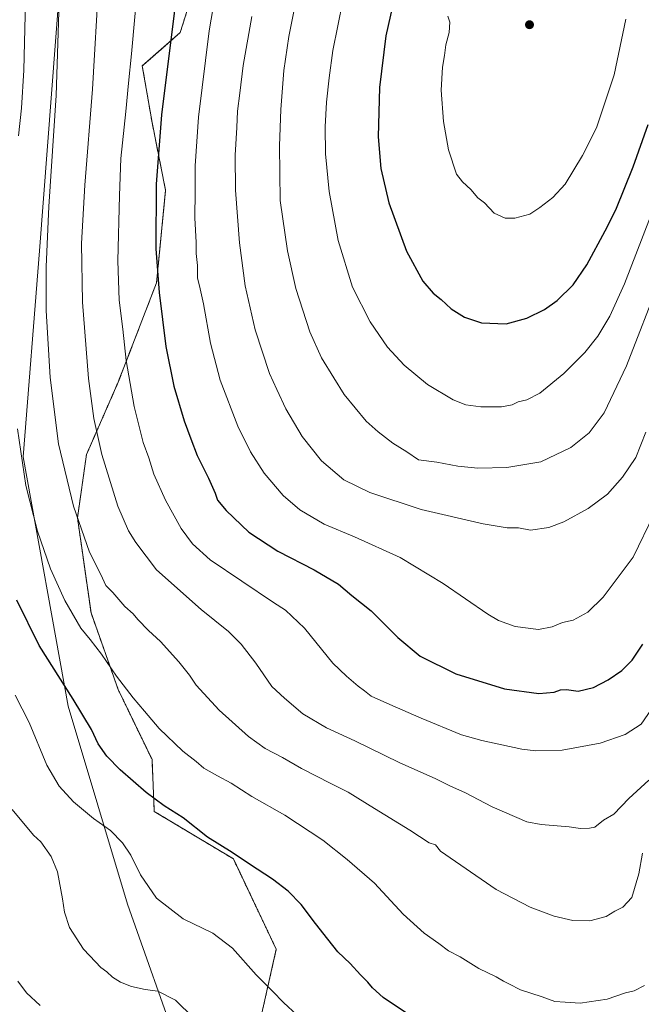
# Model space of a CAD drawing. Units: metres. Extents: x 600209 to 603653, y 4756925 to 4759289.
# Drawn here: x 602000 to 602260, y 4757455 to 4757867 of the extents above; entities that cross this region are included whole.
import ezdxf

# ---------------------------------------------------------------- set-up
doc = ezdxf.new("R2010")
doc.units = ezdxf.units.M
doc.header["$MEASUREMENT"] = 0
doc.linetypes.add('TRAZOS', pattern=[0.75, 0.5, -0.25])
for name, color, linetype, lineweight in [('Arbolado forestal', 92, 'TRAZOS', 0), ('Arbolado forestal CxS', 92, 'Continuous', 0), ('Carátula', 7, 'Continuous', 5), ('Comarca', 2, 'Continuous', 13), ('Comarca CxS', 133, 'Continuous', 0), ('Curva de nivel maestra', 36, 'Continuous', 30), ('Curva de nivel normal', 36, 'Continuous', 0), ('Entidad de ámbito territorial', 19, 'Continuous', 0), ('Entidad de ámbito territorial CxS', 92, 'Continuous', 0), ('Municipio', 9, 'Continuous', 13), ('Municipio CxS', 142, 'Continuous', 0), ('Punto de cota en terreno', 7, 'Continuous', 0)]:
    doc.layers.add(name, color=color, linetype=linetype, lineweight=lineweight)

# ---------------------------------------------------------------- blocks, each defined once
blk = doc.blocks.new('*U157')
at = {"layer": 'Curva de nivel normal', "color": 36, "linetype": 'Continuous', "lineweight": 0}
blk.add_polyline3d([(602032.9, 4757883.61, 665), (602030.22, 4757838.01, 665), (602026.92, 4757797.91, 665), (602025.54, 4757773.52, 665), (602025.98, 4757748.9, 665), (602028.57, 4757716.92, 665), (602030.76, 4757700.2, 665), (602034.12, 4757685.13, 665), (602040.83, 4757663.54, 665), (602045.24, 4757653.27, 665), (602048.31, 4757648.4, 665), (602056.99, 4757636.91, 665), (602075.58, 4757620.28, 665), (602087.08, 4757611.14, 665), (602092.44, 4757605.84, 665), (602098.45, 4757597.86, 665), (602105.25, 4757588.02, 665), (602110.48, 4757583.22, 665), (602118.2, 4757576.6, 665), (602128.04, 4757570.78, 665), (602139.97, 4757565.37, 665), (602158.49, 4757556.28, 665), (602173.8, 4757549.42, 665), (602179.97, 4757546.42, 665), (602185.93, 4757543.79, 665), (602197.36, 4757537.79, 665), (602211.94, 4757531.46, 665), (602217.94, 4757530.31, 665), (602229.61, 4757529.32, 665), (602234.38, 4757528.69, 665), (602238.04, 4757528.8, 665), (602240.38, 4757529.19, 665), (602243.94, 4757532.2, 665), (602248.27, 4757534.71, 665), (602254.61, 4757541.17, 665), (602262.98, 4757548.85, 665)], dxfattribs=at)
blk = doc.blocks.new('*U168')
at = {"layer": 'Curva de nivel normal', "color": 36, "linetype": 'Continuous', "lineweight": 0}
blk.add_polyline3d([(602115.83, 4757450.52, 645), (602110.09, 4757455.81, 645), (602105.52, 4757460.58, 645), (602098.66, 4757467.39, 645), (602088.8, 4757478.58, 645), (602080.54, 4757484.82, 645), (602068.09, 4757490.88, 645), (602056.9, 4757499.52, 645), (602050.29, 4757509.25, 645), (602046.21, 4757517.58, 645), (602042.8, 4757522.63, 645), (602037.68, 4757527.77, 645), (602030.66, 4757532.9, 645), (602022.29, 4757539.84, 645), (602016.24, 4757546.35, 645), (602011.14, 4757555.22, 645), (602003.66, 4757573.03, 645), (601997.88, 4757584.49, 645)], dxfattribs=at)
blk = doc.blocks.new('*U171')
at = {"layer": 'Curva de nivel normal', "color": 36, "linetype": 'Continuous', "lineweight": 0}
blk.add_polyline3d([(602260.26, 4757518.34, 660), (602258.79, 4757509.67, 660), (602255.86, 4757499.85, 660), (602252.06, 4757495.7, 660), (602248.73, 4757494.07, 660), (602245.05, 4757491.8, 660), (602238.18, 4757490.09, 660), (602231.16, 4757490.13, 660), (602223.27, 4757492.01, 660), (602213.33, 4757495.73, 660), (602199.06, 4757503.12, 660), (602175.72, 4757519.12, 660), (602173.61, 4757521.88, 660), (602171.09, 4757522.66, 660), (602163, 4757527.94, 660), (602148.16, 4757536.99, 660), (602137.13, 4757543.92, 660), (602129.94, 4757547.44, 660), (602117.64, 4757553.71, 660), (602109.66, 4757558.39, 660), (602102.44, 4757562.17, 660), (602095.45, 4757567.11, 660), (602083.12, 4757578.2, 660), (602073.58, 4757588.67, 660), (602070.71, 4757592.87, 660), (602066.26, 4757598.43, 660), (602058.67, 4757606.86, 660), (602053.65, 4757611.52, 660), (602049.18, 4757616.09, 660), (602047.16, 4757618.45, 660), (602043.73, 4757621.52, 660), (602038.71, 4757627.45, 660), (602035.74, 4757630.4, 660), (602033.69, 4757634.93, 660), (602028.96, 4757644.34, 660), (602022.22, 4757663.58, 660), (602015.97, 4757689.67, 660), (602012.42, 4757717.38, 660), (602010.85, 4757745.37, 660), (602010.79, 4757763.67, 660), (602011.96, 4757789.01, 660), (602015.02, 4757835.34, 660), (602016.55, 4757883.65, 660)], dxfattribs=at)
blk = doc.blocks.new('*U173')
at = {"layer": 'Curva de nivel normal', "color": 36, "linetype": 'Continuous', "lineweight": 0}
for points in [[(602002.12, 4757874.92, 655), (602001.39, 4757845.94, 655), (602000.48, 4757830.08, 655), (601999.29, 4757818.58, 655)], [(601998.77, 4757695.87, 655), (602002.28, 4757672.14, 655), (602007.21, 4757653.1, 655), (602012.58, 4757637.38, 655), (602018.6, 4757624.12, 655), (602025.24, 4757612.44, 655), (602029.21, 4757607.7, 655), (602034, 4757601.68, 655), (602040.29, 4757592.38, 655), (602047.24, 4757583.33, 655), (602051.99, 4757577.82, 655), (602058.09, 4757570.51, 655), (602067.95, 4757561.05, 655), (602073.49, 4757556.68, 655), (602076.74, 4757553.98, 655), (602082.42, 4757550.66, 655), (602088.23, 4757547.66, 655), (602096.9, 4757542.09, 655), (602110.69, 4757534.2, 655), (602126.61, 4757523.74, 655), (602136.69, 4757515.66, 655), (602148.12, 4757505.86, 655), (602160.2, 4757492.82, 655), (602168.94, 4757484.85, 655), (602175.11, 4757480.5, 655), (602179.09, 4757477.54, 655), (602183.96, 4757474.91, 655), (602191.84, 4757470.06, 655), (602199.05, 4757466.58, 655), (602202.07, 4757464.72, 655), (602204.3, 4757463.62, 655), (602209.23, 4757461.2, 655), (602218.35, 4757458.24, 655), (602223.62, 4757456.33, 655), (602227.99, 4757455.95, 655), (602234.17, 4757455.54, 655), (602245.46, 4757457.24, 655), (602253.14, 4757459.95, 655), (602256.78, 4757460.72, 655), (602261.08, 4757463.01, 655)]]:
    blk.add_polyline3d(points, dxfattribs=at)
blk = doc.blocks.new('*U177')
at = {"layer": 'Curva de nivel normal', "color": 36, "linetype": 'Continuous', "lineweight": 0}
blk.add_polyline3d([(602072.37, 4757449.49, 640), (602064.94, 4757456.86, 640), (602057.48, 4757460.54, 640), (602052.28, 4757461.35, 640), (602046.43, 4757462.54, 640), (602041.86, 4757464.36, 640), (602038.57, 4757466.41, 640), (602036.21, 4757468.63, 640), (602033.66, 4757470.44, 640), (602031.4, 4757472.89, 640), (602026.45, 4757478.18, 640), (602020.55, 4757487.29, 640), (602018.43, 4757493.66, 640), (602017.6, 4757499.2, 640), (602015.5, 4757510.58, 640), (602012.91, 4757516.99, 640), (602008.55, 4757523.13, 640), (602005.52, 4757525.92, 640), (601996.56, 4757536.59, 640)], dxfattribs=at)
blk = doc.blocks.new('*U182')
at = {"layer": 'Curva de nivel normal', "color": 36, "linetype": 'Continuous', "lineweight": 0}
blk.add_polyline3d([(601999.01, 4757464.75, 635), (602002.53, 4757459.92, 635), (602008.31, 4757454.66, 635)], dxfattribs=at)
blk = doc.blocks.new('*U189')
at = {"layer": 'Curva de nivel maestra', "color": 36, "linetype": 'Continuous', "lineweight": 30}
blk.add_polyline3d([(602162.43, 4757450.82, 650), (602151.72, 4757457.96, 650), (602147.31, 4757461.98, 650), (602145.42, 4757464.34, 650), (602142.36, 4757467.38, 650), (602137.98, 4757472.19, 650), (602132.82, 4757477, 650), (602128.65, 4757482.42, 650), (602123.46, 4757488.88, 650), (602117.43, 4757496.88, 650), (602112.03, 4757502.43, 650), (602105.52, 4757507.46, 650), (602095.86, 4757513.75, 650), (602088.64, 4757518.58, 650), (602078.34, 4757525.07, 650), (602068.1, 4757533.13, 650), (602060.22, 4757538.13, 650), (602052.65, 4757543.74, 650), (602041.82, 4757553.24, 650), (602036.21, 4757558.91, 650), (602032.55, 4757564.16, 650), (602029.71, 4757570.08, 650), (602022.1, 4757582.84, 650), (602007.81, 4757605.21, 650), (601998.54, 4757624.27, 650)], dxfattribs=at)
blk = doc.blocks.new('5PATER')
at = {"layer": 'Carátula', "linetype": 'Continuous', "lineweight": 5}
h = blk.add_hatch(color=250, dxfattribs=at)
edge = h.paths.add_edge_path()
edge.add_ellipse((0, 0.01), major_axis=(-1.33, -1.34), ratio=0.999422, start_angle=0, end_angle=360)

msp = doc.modelspace()

# ---------------------------------------------------------------- linework, layer by layer
at = {"layer": 'Arbolado forestal', "color": 92, "linetype": 'TRAZOS', "lineweight": 0}
msp.add_polyline3d([(602091.3, 4757993.77, 669.7), (602090.46, 4757963.21, 673.92), (602079.85, 4757902.64, 678.37), (602066.86, 4757861.69, 676.26), (602051.03, 4757847.75, 671.64), (602055.09, 4757824.1, 673.83), (602060.76, 4757795.74, 676.22), (602056.98, 4757756.99, 674.62), (602040.91, 4757715.4, 668.45), (602027.67, 4757685.15, 663.05), (602023.89, 4757658.68, 659.94), (602029.56, 4757618.98, 656.7), (602040.91, 4757586.84, 654.24), (602055.08, 4757557.54, 652.69), (602056.03, 4757535.8, 649.04), (602089.11, 4757515.95, 649.62), (602107.07, 4757478.14, 646.89), (602100.45, 4757448.84, 642.87), (602101.4, 4757415.75, 638.02), (602109.28, 4757394.37, 635.51), (602138.14, 4757408.83, 641.26), (602194.48, 4757432.79, 650.11), (602195.83, 4757433.09, 650.3)], dxfattribs=at)
at = {"layer": 'Arbolado forestal CxS', "color": 92, "linetype": 'Continuous', "lineweight": 0}
for points in [[(602079.85, 4757902.64, 678.37), (602066.86, 4757861.69, 676.26), (602051.03, 4757847.75, 671.64), (602055.09, 4757824.1, 673.83), (602060.76, 4757795.74, 676.22), (602056.98, 4757756.99, 674.62), (602040.91, 4757715.39, 668.45), (602027.67, 4757685.15, 663.05), (602023.89, 4757658.68, 659.94), (602029.56, 4757618.98, 656.7), (602040.91, 4757586.84, 654.24), (602055.08, 4757557.54, 652.69), (602056.03, 4757535.8, 649.04), (602089.11, 4757515.95, 649.62), (602107.07, 4757478.14, 646.89), (602100.45, 4757448.84, 642.87)], [(602100.45, 4757448.84, 642.87), (602107.07, 4757478.14, 646.89), (602089.11, 4757515.95, 649.62), (602056.03, 4757535.8, 649.04), (602055.08, 4757557.54, 652.69), (602040.91, 4757586.84, 654.24), (602029.56, 4757618.98, 656.7), (602023.89, 4757658.68, 659.94), (602027.67, 4757685.15, 663.05), (602040.91, 4757715.39, 668.45), (602056.98, 4757756.99, 674.62), (602060.76, 4757795.74, 676.22), (602055.09, 4757824.1, 673.83), (602051.03, 4757847.75, 671.64), (602066.86, 4757861.69, 676.26), (602079.85, 4757902.64, 678.37)]]:
    msp.add_polyline3d(points, dxfattribs=at)
at = {"layer": 'Comarca', "color": 2, "linetype": 'Continuous', "lineweight": 13}
msp.add_polyline3d([(602221.41, 4756954.36, 590.06), (602195.05, 4757042.85, 598.65), (602137.61, 4757233.82, 614.7), (602088.66, 4757373.15, 629.27), (602044.86, 4757496.97, 643.5), (602019.97, 4757579.92, 649.01), (602001.24, 4757684.21, 655.35), (602007.95, 4757770.38, 658.96), (602016.33, 4757880.02, 659.97), (602017.84, 4757899.76, 660.06), (602023.31, 4757991.79, 670.58), (602023.43, 4757993.81, 670.88), (602052.06, 4758128.61, 686.97), (602055.58, 4758196.38, 692.74), (602055.71, 4758198.72, 692.96), (602055.82, 4758200.87, 692.98), (602055.52, 4758204.78, 693.03), (602053.12, 4758236.81, 696.18), (602050.68, 4758281, 699.87)], dxfattribs=at)
msp.add_polyline3d([(602221.41, 4756954.36, 590.06), (602195.05, 4757042.85, 598.65), (602137.61, 4757233.82, 614.7), (602088.66, 4757373.15, 629.27), (602044.86, 4757496.97, 643.5), (602019.97, 4757579.92, 649.01), (602001.24, 4757684.21, 655.35), (602007.95, 4757770.38, 658.96), (602016.33, 4757880.02, 659.97), (602017.84, 4757899.76, 660.06), (602023.31, 4757991.79, 670.58), (602023.43, 4757993.81, 670.88), (602052.06, 4758128.61, 686.97), (602055.58, 4758196.38, 692.74), (602055.71, 4758198.72, 692.96), (602055.82, 4758200.87, 692.98), (602055.52, 4758204.78, 693.03), (602053.12, 4758236.81, 696.18), (602050.68, 4758281, 699.87)], dxfattribs=at)
at = {"layer": 'Comarca CxS', "color": 133, "linetype": 'Continuous', "lineweight": 0}
for points in [[(603618.26, 4759289.1, 736.65), (603653.28, 4756975.65, 618.07), (603653.28, 4756975.65, 618.07), (602221.41, 4756954.36, 590.06), (602195.05, 4757042.85, 598.65), (602137.61, 4757233.82, 614.7), (602088.66, 4757373.15, 629.27), (602044.86, 4757496.97, 643.5), (602019.97, 4757579.92, 649.01), (602001.24, 4757684.21, 655.35), (602007.95, 4757770.38, 658.96), (602016.33, 4757880.02, 659.97), (602017.84, 4757899.76, 660.06), (602023.31, 4757991.79, 670.58), (602023.43, 4757993.81, 670.88), (602052.06, 4758128.61, 686.97), (602055.58, 4758196.38, 692.74), (602055.71, 4758198.72, 692.96), (602055.82, 4758200.87, 692.98), (602055.52, 4758204.78, 693.03), (602053.12, 4758236.81, 696.18), (602050.68, 4758281, 699.87)], [(603618.26, 4759289.1, 736.65), (603653.28, 4756975.65, 618.07), (603653.28, 4756975.65, 618.07), (602221.41, 4756954.36, 590.06), (602195.05, 4757042.85, 598.65), (602137.61, 4757233.82, 614.7), (602088.66, 4757373.15, 629.27), (602044.86, 4757496.97, 643.5), (602019.97, 4757579.92, 649.01), (602001.24, 4757684.21, 655.35), (602007.95, 4757770.38, 658.96), (602016.33, 4757880.02, 659.97), (602017.84, 4757899.76, 660.06), (602023.31, 4757991.79, 670.58), (602023.43, 4757993.81, 670.88), (602052.06, 4758128.61, 686.97), (602055.58, 4758196.38, 692.74), (602055.71, 4758198.72, 692.96), (602055.82, 4758200.87, 692.98), (602055.52, 4758204.78, 693.03), (602053.12, 4758236.81, 696.18), (602050.68, 4758281, 699.87)], [(602050.68, 4758281, 699.87), (602053.12, 4758236.81, 696.18), (602055.52, 4758204.78, 693.03), (602055.82, 4758200.87, 692.98), (602055.71, 4758198.72, 692.96), (602055.58, 4758196.38, 692.74), (602052.06, 4758128.61, 686.97), (602023.43, 4757993.81, 670.88), (602023.31, 4757991.79, 670.58), (602017.84, 4757899.76, 660.06), (602016.33, 4757880.02, 659.97), (602007.95, 4757770.38, 658.96), (602001.24, 4757684.21, 655.35), (602019.97, 4757579.92, 649.01), (602044.86, 4757496.97, 643.5), (602088.66, 4757373.15, 629.27), (602137.61, 4757233.82, 614.7), (602195.05, 4757042.85, 598.65), (602221.41, 4756954.36, 590.06), (602221.41, 4756954.36, 590.06), (600254.72, 4756925.11, 586.59)], [(602050.68, 4758281, 699.87), (602053.12, 4758236.81, 696.18), (602055.52, 4758204.78, 693.03), (602055.82, 4758200.87, 692.98), (602055.71, 4758198.72, 692.96), (602055.58, 4758196.38, 692.74), (602052.06, 4758128.61, 686.97), (602023.43, 4757993.81, 670.88), (602023.31, 4757991.79, 670.58), (602017.84, 4757899.76, 660.06), (602016.33, 4757880.02, 659.97), (602007.95, 4757770.38, 658.96), (602001.24, 4757684.21, 655.35), (602019.97, 4757579.92, 649.01), (602044.86, 4757496.97, 643.5), (602088.66, 4757373.15, 629.27), (602137.61, 4757233.82, 614.7), (602195.05, 4757042.85, 598.65), (602221.41, 4756954.36, 590.06), (602221.41, 4756954.36, 590.06), (600254.72, 4756925.11, 586.59)]]:
    msp.add_polyline3d(points, dxfattribs=at)
at = {"layer": 'Curva de nivel maestra', "color": 36, "linetype": 'Continuous', "lineweight": 30}
for points in [[(602066.16, 4757884.55, 675), (602059.07, 4757827.25, 675), (602056.85, 4757798.28, 675), (602056.73, 4757771.17, 675), (602058.1, 4757753.01, 675), (602060.89, 4757730.34, 675), (602064.21, 4757713.83, 675), (602068.48, 4757699.22, 675), (602071.36, 4757691.76, 675), (602073.9, 4757684.75, 675), (602078.66, 4757675.21, 675), (602081.5, 4757669.01, 675), (602082.54, 4757666.12, 675), (602086.07, 4757661.76, 675), (602095.64, 4757652.7, 675), (602107.7, 4757644.77, 675), (602122.86, 4757636.92, 675), (602133.12, 4757630.85, 675), (602138.66, 4757626.21, 675), (602146.79, 4757619.77, 675), (602157.97, 4757608.64, 675), (602167.26, 4757600.81, 675), (602182.18, 4757593.35, 675), (602202.49, 4757587.14, 675), (602216.89, 4757585.16, 675), (602223.34, 4757585.71, 675), (602225.94, 4757586.73, 675), (602228.48, 4757586.84, 675), (602233.43, 4757586.17, 675), (602239.81, 4757587.74, 675), (602245.94, 4757590.83, 675), (602251.61, 4757594.81, 675), (602255.91, 4757599.06, 675), (602260.46, 4757605.75, 675)], [(602155.86, 4757873.34, 700), (602152.95, 4757860.34, 700), (602150.31, 4757838.67, 700), (602149.7, 4757818.12, 700), (602150.84, 4757804.79, 700), (602154.18, 4757790.44, 700), (602161.57, 4757770.28, 700), (602168.39, 4757757.66, 700), (602172.76, 4757752.67, 700), (602176.1, 4757749.96, 700), (602180.24, 4757746.13, 700), (602185.81, 4757742.57, 700), (602192.91, 4757740.29, 700), (602203.27, 4757739.83, 700)], [(602203.27, 4757739.83, 700), (602211.94, 4757742.18, 700), (602219.27, 4757745.86, 700), (602224.62, 4757749.66, 700), (602231.33, 4757756.1, 700), (602236.95, 4757764.54, 700), (602244.61, 4757778.79, 700), (602249.1, 4757787.54, 700), (602256.33, 4757805.5, 700), (602262.71, 4757823.3, 700)]]:
    msp.add_polyline3d(points, dxfattribs=at)
at = {"layer": 'Curva de nivel normal', "color": 36, "linetype": 'Continuous', "lineweight": 0}
for points in [[(602265.2, 4757660.32, 680), (602256.3, 4757642.15, 680), (602243.86, 4757625.5, 680), (602237.4, 4757619.16, 680), (602231.25, 4757615.8, 680), (602226.78, 4757614.85, 680), (602222.44, 4757613.02, 680), (602216.78, 4757611.9, 680), (602206.96, 4757613.2, 680), (602200.08, 4757615.76, 680), (602195.62, 4757618.36, 680), (602176.88, 4757631.23, 680), (602158.93, 4757642.01, 680), (602139.8, 4757650.78, 680), (602127.07, 4757656.05, 680), (602116.97, 4757662.03, 680), (602109.91, 4757667.97, 680), (602102.03, 4757677.42, 680), (602096.22, 4757686.26, 680), (602091.04, 4757697.01, 680), (602083.58, 4757716.34, 680), (602079.5, 4757731.73, 680), (602076.62, 4757748.25, 680), (602075, 4757755.73, 680), (602074.07, 4757759.01, 680), (602074.06, 4757764.25, 680), (602073.58, 4757769.3, 680), (602073.5, 4757773.91, 680), (602073.06, 4757784.24, 680), (602073.15, 4757795.25, 680), (602073.08, 4757805.9, 680), (602074.46, 4757826.34, 680), (602078.95, 4757862.4, 680), (602084.02, 4757891.92, 680)], [(602049.48, 4757885.42, 670), (602046.53, 4757852.81, 670), (602045.22, 4757840.59, 670), (602044.18, 4757828.66, 670), (602042.06, 4757809.09, 670), (602041.48, 4757793.55, 670), (602040.72, 4757766.19, 670), (602041.38, 4757749.72, 670), (602042.87, 4757737.6, 670), (602044.32, 4757724.46, 670), (602047.59, 4757705.3, 670), (602051.41, 4757690.22, 670), (602053.72, 4757683.79, 670), (602055.81, 4757676.88, 670), (602060.7, 4757666.1, 670), (602067.33, 4757654.17, 670), (602072.02, 4757647.83, 670), (602079.34, 4757641.04, 670), (602105.94, 4757623.21, 670), (602110.88, 4757620.03, 670), (602118.83, 4757612.56, 670), (602130.76, 4757597.92, 670), (602136.39, 4757592.35, 670), (602141.3, 4757588.16, 670), (602144.01, 4757586.25, 670), (602146.79, 4757583.98, 670), (602154.56, 4757580.62, 670), (602167.61, 4757574.8, 670), (602184.62, 4757567.85, 670), (602193.08, 4757565.48, 670), (602209.78, 4757561.85, 670), (602215.64, 4757561.21, 670), (602226.72, 4757561.45, 670), (602242.63, 4757564.37, 670), (602253.04, 4757568.04, 670), (602259.73, 4757572.36, 670), (602265.33, 4757580.45, 670)], [(602137.05, 4757885.34, 695), (602130.66, 4757854.27, 695), (602129.21, 4757842.72, 695), (602128.06, 4757832.6, 695), (602127.5, 4757822.25, 695), (602127.63, 4757810.98, 695), (602129.18, 4757795.25, 695), (602132.9, 4757774.73, 695), (602138.89, 4757755.24, 695), (602146.38, 4757740.68, 695), (602153.58, 4757730.02, 695), (602160.63, 4757722.54, 695), (602170.36, 4757714.43, 695), (602181.08, 4757708.08, 695), (602186.4, 4757706, 695), (602192.7, 4757705.18, 695), (602201.31, 4757705.07, 695)], [(602267.61, 4757758.52, 690), (602253.61, 4757722.31, 690), (602244.27, 4757702.56, 690), (602237.94, 4757694.18, 690), (602230.27, 4757688.14, 690), (602217.78, 4757682.08, 690), (602203.55, 4757679.76, 690), (602191.41, 4757679.39, 690), (602183.05, 4757680.28, 690), (602174.2, 4757682, 690), (602166.54, 4757682.96, 690), (602161.63, 4757686.22, 690), (602155.79, 4757689.94, 690), (602149.7, 4757694.62, 690), (602144.72, 4757699.12, 690), (602135.52, 4757710.26, 690), (602131.12, 4757717.18, 690), (602125.95, 4757725.68, 690), (602121.14, 4757736.44, 690), (602115.31, 4757754.64, 690), (602111.79, 4757770.42, 690), (602108.76, 4757791.49, 690), (602108.39, 4757814.34, 690), (602109.03, 4757829.48, 690), (602110.16, 4757845.9, 690), (602112.38, 4757860.01, 690), (602114.86, 4757872.67, 690)], [(602261.7, 4757694.58, 685), (602257.51, 4757683.94, 685), (602251.94, 4757675.71, 685), (602245.67, 4757668.59, 685), (602237.52, 4757662.57, 685), (602227.34, 4757657.03, 685), (602221.04, 4757654.59, 685), (602213.44, 4757653.55, 685), (602208.38, 4757654.42, 685), (602203.69, 4757654.42, 685), (602193.61, 4757656.1, 685), (602167.61, 4757662.19, 685), (602146.2, 4757669.26, 685), (602135.3, 4757674.63, 685), (602126.05, 4757682.48, 685), (602117.89, 4757692.74, 685), (602111.13, 4757704.22, 685), (602107.25, 4757712.32, 685), (602104.27, 4757719.01, 685), (602098.27, 4757737.34, 685), (602094.08, 4757755.81, 685), (602091.64, 4757773.71, 685), (602090.06, 4757795.82, 685), (602089.92, 4757810.46, 685), (602090.6, 4757821.93, 685), (602090.82, 4757828.82, 685), (602091.77, 4757836.4, 685), (602093.2, 4757847.94, 685), (602096.78, 4757868.47, 685)], [(602178.78, 4757868.65, 705), (602179.69, 4757866.02, 705), (602179.35, 4757861.75, 705), (602178.06, 4757856.56, 705), (602177.47, 4757852.13, 705), (602176.55, 4757847.29, 705), (602176.06, 4757837.67, 705), (602176.98, 4757824.53, 705), (602179.1, 4757812.7, 705), (602182.51, 4757802.44, 705), (602185.03, 4757799.29, 705), (602188.44, 4757796.08, 705), (602191.39, 4757792.52, 705), (602194.19, 4757790.44, 705), (602198.17, 4757786.17, 705), (602202.87, 4757784.01, 705)], [(602202.87, 4757784.01, 705), (602206.84, 4757784.01, 705), (602213.09, 4757785.79, 705), (602217.36, 4757788.56, 705), (602222.79, 4757792.67, 705), (602227.88, 4757798.34, 705), (602235.11, 4757810.3, 705), (602237.85, 4757815.51, 705), (602241.17, 4757822.3, 705), (602248.4, 4757844.01, 705), (602253.34, 4757867.34, 705)], [(602201.31, 4757705.07, 695), (602205.7, 4757705.9, 695), (602208.27, 4757707.17, 695), (602211.94, 4757708.03, 695), (602217.27, 4757710.85, 695), (602227.42, 4757719.09, 695), (602236.13, 4757727.81, 695), (602241.65, 4757734.67, 695), (602246.59, 4757743.01, 695), (602252.74, 4757756.61, 695), (602276.17, 4757817.23, 695)]]:
    msp.add_polyline3d(points, dxfattribs=at)
at = {"layer": 'Entidad de ámbito territorial', "color": 19, "linetype": 'Continuous', "lineweight": 0}
msp.add_polyline3d([(602221.41, 4756954.36, 590.06), (602195.05, 4757042.85, 598.65), (602137.61, 4757233.82, 614.7), (602088.66, 4757373.15, 629.27), (602044.86, 4757496.97, 643.5), (602019.97, 4757579.92, 649.01), (602001.24, 4757684.21, 655.35), (602007.95, 4757770.38, 658.96), (602016.33, 4757880.02, 659.97), (602017.84, 4757899.76, 660.06), (602023.31, 4757991.79, 670.58), (602023.43, 4757993.81, 670.88), (602052.06, 4758128.61, 686.97), (602055.58, 4758196.38, 692.74), (602055.71, 4758198.72, 692.96), (602055.82, 4758200.87, 692.98), (602055.52, 4758204.78, 693.03), (602053.12, 4758236.81, 696.18), (602050.68, 4758281, 699.87)], dxfattribs=at)
msp.add_polyline3d([(602221.41, 4756954.36, 590.06), (602195.05, 4757042.85, 598.65), (602137.61, 4757233.82, 614.7), (602088.66, 4757373.15, 629.27), (602044.86, 4757496.97, 643.5), (602019.97, 4757579.92, 649.01), (602001.24, 4757684.21, 655.35), (602007.95, 4757770.38, 658.96), (602016.33, 4757880.02, 659.97), (602017.84, 4757899.76, 660.06), (602023.31, 4757991.79, 670.58), (602023.43, 4757993.81, 670.88), (602052.06, 4758128.61, 686.97), (602055.58, 4758196.38, 692.74), (602055.71, 4758198.72, 692.96), (602055.82, 4758200.87, 692.98), (602055.52, 4758204.78, 693.03), (602053.12, 4758236.81, 696.18), (602050.68, 4758281, 699.87)], dxfattribs=at)
at = {"layer": 'Entidad de ámbito territorial CxS', "color": 92, "linetype": 'Continuous', "lineweight": 0}
for points in [[(603618.26, 4759289.1, 736.65), (603653.28, 4756975.65, 618.07), (602221.41, 4756954.36, 590.06), (602221.41, 4756954.36, 590.06), (602195.05, 4757042.85, 598.65), (602137.61, 4757233.82, 614.7), (602088.66, 4757373.16, 629.27), (602044.86, 4757496.97, 643.5), (602019.97, 4757579.92, 649.01), (602001.24, 4757684.21, 655.35), (602007.95, 4757770.38, 658.96), (602016.33, 4757880.02, 659.97), (602017.84, 4757899.76, 660.06), (602023.31, 4757991.8, 670.58), (602023.43, 4757993.81, 670.88), (602052.06, 4758128.61, 686.97), (602055.58, 4758196.38, 692.74), (602055.71, 4758198.72, 692.96), (602055.82, 4758200.87, 692.98), (602055.52, 4758204.78, 693.03), (602053.12, 4758236.81, 696.18), (602050.68, 4758281, 699.87)], [(603618.26, 4759289.1, 736.65), (603653.28, 4756975.65, 618.07), (602221.41, 4756954.36, 590.06), (602221.41, 4756954.36, 590.06), (602195.05, 4757042.85, 598.65), (602137.61, 4757233.82, 614.7), (602088.66, 4757373.15, 629.27), (602044.86, 4757496.97, 643.5), (602019.97, 4757579.92, 649.01), (602001.24, 4757684.21, 655.35), (602007.95, 4757770.38, 658.96), (602016.33, 4757880.02, 659.97), (602017.84, 4757899.76, 660.06), (602023.31, 4757991.79, 670.58), (602023.43, 4757993.81, 670.88), (602052.06, 4758128.61, 686.97), (602055.58, 4758196.38, 692.74), (602055.71, 4758198.72, 692.96), (602055.82, 4758200.87, 692.98), (602055.52, 4758204.78, 693.03), (602053.12, 4758236.81, 696.18), (602050.68, 4758281, 699.87)], [(602050.68, 4758281, 699.87), (602053.12, 4758236.81, 696.18), (602055.52, 4758204.78, 693.03), (602055.82, 4758200.87, 692.98), (602055.71, 4758198.72, 692.96), (602055.58, 4758196.38, 692.74), (602052.06, 4758128.61, 686.97), (602023.43, 4757993.81, 670.88), (602023.31, 4757991.8, 670.58), (602017.84, 4757899.76, 660.06), (602016.33, 4757880.02, 659.97), (602007.95, 4757770.38, 658.96), (602001.24, 4757684.21, 655.35), (602019.97, 4757579.92, 649.01), (602044.86, 4757496.97, 643.5), (602088.66, 4757373.16, 629.27), (602137.61, 4757233.82, 614.7), (602195.05, 4757042.85, 598.65), (602221.41, 4756954.36, 590.06), (602221.41, 4756954.36, 590.06), (600254.72, 4756925.11, 586.59)], [(602050.68, 4758281, 699.87), (602053.12, 4758236.81, 696.18), (602055.52, 4758204.78, 693.03), (602055.82, 4758200.87, 692.98), (602055.71, 4758198.72, 692.96), (602055.58, 4758196.38, 692.74), (602052.06, 4758128.61, 686.97), (602023.43, 4757993.81, 670.88), (602023.31, 4757991.79, 670.58), (602017.84, 4757899.76, 660.06), (602016.33, 4757880.02, 659.97), (602007.95, 4757770.38, 658.96), (602001.24, 4757684.21, 655.35), (602019.97, 4757579.92, 649.01), (602044.86, 4757496.97, 643.5), (602088.66, 4757373.15, 629.27), (602137.61, 4757233.82, 614.7), (602195.05, 4757042.85, 598.65), (602221.41, 4756954.36, 590.06), (602221.41, 4756954.36, 590.06), (600254.72, 4756925.11, 586.59)]]:
    msp.add_polyline3d(points, dxfattribs=at)
at = {"layer": 'Municipio', "color": 9, "linetype": 'Continuous', "lineweight": 13}
msp.add_polyline3d([(602221.41, 4756954.36, 590.06), (602195.05, 4757042.85, 598.65), (602137.61, 4757233.82, 614.7), (602088.66, 4757373.15, 629.27), (602044.86, 4757496.97, 643.5), (602019.97, 4757579.92, 649.01), (602001.24, 4757684.21, 655.35), (602007.95, 4757770.38, 658.96), (602016.33, 4757880.02, 659.97), (602017.84, 4757899.76, 660.06), (602023.31, 4757991.79, 670.58), (602023.43, 4757993.81, 670.88), (602052.06, 4758128.61, 686.97), (602055.58, 4758196.38, 692.74), (602055.71, 4758198.72, 692.96), (602055.82, 4758200.87, 692.98), (602055.52, 4758204.78, 693.03), (602053.12, 4758236.81, 696.18), (602050.68, 4758281, 699.87)], dxfattribs=at)
msp.add_polyline3d([(602221.41, 4756954.36, 590.06), (602195.05, 4757042.85, 598.65), (602137.61, 4757233.82, 614.7), (602088.66, 4757373.15, 629.27), (602044.86, 4757496.97, 643.5), (602019.97, 4757579.92, 649.01), (602001.24, 4757684.21, 655.35), (602007.95, 4757770.38, 658.96), (602016.33, 4757880.02, 659.97), (602017.84, 4757899.76, 660.06), (602023.31, 4757991.79, 670.58), (602023.43, 4757993.81, 670.88), (602052.06, 4758128.61, 686.97), (602055.58, 4758196.38, 692.74), (602055.71, 4758198.72, 692.96), (602055.82, 4758200.87, 692.98), (602055.52, 4758204.78, 693.03), (602053.12, 4758236.81, 696.18), (602050.68, 4758281, 699.87)], dxfattribs=at)
at = {"layer": 'Municipio CxS', "color": 142, "linetype": 'Continuous', "lineweight": 0}
for points in [[(603618.26, 4759289.1, 736.65), (603653.28, 4756975.65, 618.07), (603653.28, 4756975.65, 618.07), (602221.41, 4756954.36, 590.06), (602195.05, 4757042.85, 598.65), (602137.61, 4757233.82, 614.7), (602088.66, 4757373.16, 629.27), (602044.86, 4757496.97, 643.5), (602019.97, 4757579.92, 649.01), (602001.24, 4757684.21, 655.35), (602007.95, 4757770.38, 658.96), (602016.33, 4757880.02, 659.97), (602017.84, 4757899.76, 660.06), (602023.31, 4757991.8, 670.58), (602023.43, 4757993.81, 670.88), (602052.06, 4758128.61, 686.97), (602055.58, 4758196.38, 692.74), (602055.71, 4758198.72, 692.96), (602055.82, 4758200.87, 692.98), (602055.52, 4758204.78, 693.03), (602053.12, 4758236.81, 696.18), (602050.68, 4758281, 699.87)], [(603618.26, 4759289.1, 736.65), (603653.28, 4756975.65, 618.07), (603653.28, 4756975.65, 618.07), (602221.41, 4756954.36, 590.06), (602195.05, 4757042.85, 598.65), (602137.61, 4757233.82, 614.7), (602088.66, 4757373.15, 629.27), (602044.86, 4757496.97, 643.5), (602019.97, 4757579.92, 649.01), (602001.24, 4757684.21, 655.35), (602007.95, 4757770.38, 658.96), (602016.33, 4757880.02, 659.97), (602017.84, 4757899.76, 660.06), (602023.31, 4757991.79, 670.58), (602023.43, 4757993.81, 670.88), (602052.06, 4758128.61, 686.97), (602055.58, 4758196.38, 692.74), (602055.71, 4758198.72, 692.96), (602055.82, 4758200.87, 692.98), (602055.52, 4758204.78, 693.03), (602053.12, 4758236.81, 696.18), (602050.68, 4758281, 699.87)], [(602050.68, 4758281, 699.87), (602053.12, 4758236.81, 696.18), (602055.52, 4758204.78, 693.03), (602055.82, 4758200.87, 692.98), (602055.71, 4758198.72, 692.96), (602055.58, 4758196.38, 692.74), (602052.06, 4758128.61, 686.97), (602023.43, 4757993.81, 670.88), (602023.31, 4757991.8, 670.58), (602017.84, 4757899.76, 660.06), (602016.33, 4757880.02, 659.97), (602007.95, 4757770.38, 658.96), (602001.24, 4757684.21, 655.35), (602019.97, 4757579.92, 649.01), (602044.86, 4757496.97, 643.5), (602088.66, 4757373.16, 629.27), (602137.61, 4757233.82, 614.7), (602195.05, 4757042.85, 598.65), (602221.41, 4756954.36, 590.06), (602221.41, 4756954.36, 590.06), (600254.72, 4756925.11, 586.59)], [(602050.68, 4758281, 699.87), (602053.12, 4758236.81, 696.18), (602055.52, 4758204.78, 693.03), (602055.82, 4758200.87, 692.98), (602055.71, 4758198.72, 692.96), (602055.58, 4758196.38, 692.74), (602052.06, 4758128.61, 686.97), (602023.43, 4757993.81, 670.88), (602023.31, 4757991.79, 670.58), (602017.84, 4757899.76, 660.06), (602016.33, 4757880.02, 659.97), (602007.95, 4757770.38, 658.96), (602001.24, 4757684.21, 655.35), (602019.97, 4757579.92, 649.01), (602044.86, 4757496.97, 643.5), (602088.66, 4757373.15, 629.27), (602137.61, 4757233.82, 614.7), (602195.05, 4757042.85, 598.65), (602221.41, 4756954.36, 590.06), (602221.41, 4756954.36, 590.06), (600254.72, 4756925.11, 586.59)]]:
    msp.add_polyline3d(points, dxfattribs=at)

# ---------------------------------------------------------------- block references
at = {"layer": 'Curva de nivel maestra', "color": 36, "linetype": 'Continuous', "lineweight": 30}
msp.add_blockref('*U189', (0, 0), dxfattribs=at)
at = {"layer": 'Curva de nivel normal', "color": 36, "linetype": 'Continuous', "lineweight": 0}
for name in ['*U157', '*U171', '*U173', '*U168', '*U177', '*U182']:
    msp.add_blockref(name, (0, 0), dxfattribs=at)
at = {"layer": 'Punto de cota en terreno', "linetype": 'Continuous', "lineweight": 0}
msp.add_blockref('5PATER', (602213, 4757865, 708.58), dxfattribs=at)

doc.saveas('drawing.dxf')
